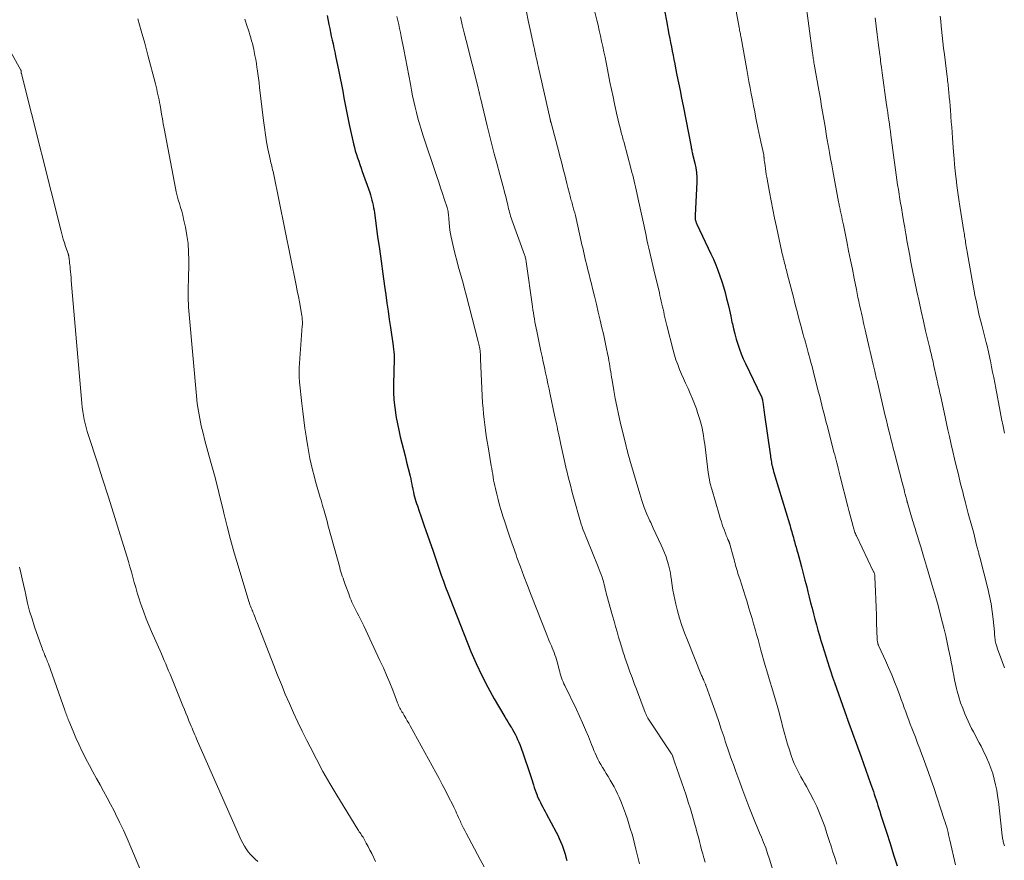
# Model space of a CAD drawing. Units: feet. Extents: x 1985000 to 1990045, y 600000 to 604333.
# Drawn here: x 1987048 to 1987224, y 601595 to 601746 of the extents above; entities that cross this region are included whole.
import ezdxf

# ---------------------------------------------------------------- set-up
doc = ezdxf.new("R2010")
doc.units = ezdxf.units.FT
doc.header["$LTSCALE"] = 100
doc.header["$MEASUREMENT"] = 0
doc.layers.add('CONTOUR INDEX', color=32, linetype='Continuous', lineweight=25)
doc.layers.add('CONTOUR INTERMEDIATE', color=40, linetype='Continuous', lineweight=15)

msp = doc.modelspace()

# ---------------------------------------------------------------- linework, layer by layer
at = {"layer": 'CONTOUR INDEX', "flags": 128}
for points, elevation in [([(1987102.66, 601746.35), (1987102.96, 601744.71), (1987103.09, 601744.01), (1987103.23, 601743.32), (1987103.38, 601742.62), (1987103.53, 601741.93), (1987103.69, 601741.24), (1987103.85, 601740.54), (1987104, 601739.85), (1987104.15, 601739.15), (1987104.74, 601736.33), (1987104.98, 601735.15), (1987105.21, 601733.97), (1987105.43, 601732.78), (1987105.64, 601731.6), (1987105.85, 601730.41), (1987106.07, 601729.23), (1987106.31, 601728.05), (1987106.56, 601726.87), (1987107.35, 601723.37), (1987107.5, 601722.74), (1987107.67, 601722.12), (1987107.86, 601721.5), (1987108.06, 601720.89), (1987108.28, 601720.28), (1987108.49, 601719.66), (1987108.71, 601719.05), (1987108.93, 601718.44), (1987110.25, 601714.7), (1987110.4, 601714.25), (1987110.54, 601713.8), (1987110.66, 601713.34), (1987110.76, 601712.89), (1987110.86, 601712.42), (1987110.94, 601711.96), (1987111.02, 601711.5), (1987111.09, 601711.03), (1987111.67, 601706.84), (1987111.99, 601704.61), (1987112.3, 601702.38), (1987112.61, 601700.15), (1987112.92, 601697.92), (1987113.14, 601696.38), (1987113.34, 601694.92), (1987113.55, 601693.45), (1987113.75, 601691.99), (1987113.96, 601690.53), (1987114.43, 601687.26), (1987114.46, 601687.03), (1987114.49, 601686.79), (1987114.52, 601686.56), (1987114.55, 601686.33), (1987114.57, 601686.18), (1987114.59, 601686.02), (1987114.6, 601685.86), (1987114.61, 601685.7), (1987114.62, 601685.55), (1987114.62, 601685.39), (1987114.62, 601685.23), (1987114.62, 601685.07), (1987114.61, 601684.91), (1987114.51, 601680.37), (1987114.52, 601678.99), (1987114.59, 601677.61), (1987114.73, 601676.24), (1987114.92, 601674.87), (1987115, 601674.44), (1987115.21, 601673.29), (1987115.44, 601672.15), (1987115.71, 601671.01), (1987115.99, 601669.87), (1987116.29, 601668.74), (1987116.58, 601667.6), (1987116.86, 601666.46), (1987117.14, 601665.33), (1987117.47, 601663.97), (1987117.58, 601663.5), (1987117.68, 601663.02), (1987117.78, 601662.55), (1987117.87, 601662.07), (1987117.89, 601661.97), (1987117.98, 601661.54), (1987118.07, 601661.12), (1987118.16, 601660.7), (1987118.27, 601660.28), (1987118.38, 601659.86), (1987118.51, 601659.45), (1987118.64, 601659.04), (1987118.78, 601658.63), (1987119.1, 601657.7), (1987119.41, 601656.83), (1987119.72, 601655.96), (1987120.02, 601655.09), (1987120.32, 601654.22), (1987121.59, 601650.54), (1987121.96, 601649.47), (1987122.33, 601648.4), (1987122.69, 601647.33), (1987123.06, 601646.26), (1987123.44, 601645.2), (1987123.82, 601644.13), (1987124.22, 601643.07), (1987124.63, 601642.02), (1987128.37, 601632.61), (1987129.3, 601630.43), (1987130.29, 601628.29), (1987131.38, 601626.19), (1987132.54, 601624.12), (1987134.41, 601620.94), (1987134.68, 601620.49), (1987134.96, 601620.04), (1987135.23, 601619.59), (1987135.51, 601619.14), (1987135.53, 601619.11), (1987135.8, 601618.67), (1987136.05, 601618.24), (1987136.28, 601617.79), (1987136.51, 601617.34), (1987136.72, 601616.88), (1987136.92, 601616.41), (1987137.11, 601615.94), (1987137.28, 601615.47), (1987137.78, 601614.1), (1987138.15, 601613.06), (1987138.51, 601612.02), (1987138.86, 601610.97), (1987139.19, 601609.91), (1987139.55, 601608.75), (1987139.7, 601608.28), (1987139.86, 601607.8), (1987140.03, 601607.34), (1987140.2, 601606.88), (1987140.24, 601606.78), (1987140.41, 601606.37), (1987140.6, 601605.96), (1987140.79, 601605.57), (1987141, 601605.17), (1987141.21, 601604.78), (1987141.43, 601604.39), (1987141.64, 601604), (1987141.85, 601603.61), (1987143.63, 601600.29), (1987143.91, 601599.74), (1987144.17, 601599.18), (1987144.41, 601598.62), (1987144.64, 601598.05), (1987144.67, 601597.96), (1987144.86, 601597.42), (1987145.04, 601596.88), (1987145.2, 601596.34), (1987145.35, 601595.79), (1987145.49, 601595.24)], 920), ([(1987163.04, 601746.92), (1987163.33, 601745.41), (1987163.79, 601743), (1987163.93, 601742.24), (1987164.08, 601741.48), (1987164.22, 601740.72), (1987164.37, 601739.96), (1987164.52, 601739.2), (1987164.67, 601738.44), (1987164.82, 601737.68), (1987164.97, 601736.91), (1987165.22, 601735.68), (1987165.5, 601734.3), (1987165.78, 601732.92), (1987166.05, 601731.54), (1987166.32, 601730.16), (1987167.75, 601722.83), (1987167.79, 601722.65), (1987167.82, 601722.47), (1987167.86, 601722.29), (1987167.89, 601722.11), (1987167.96, 601721.79), (1987167.96, 601721.77), (1987167.97, 601721.75), (1987167.97, 601721.73), (1987167.98, 601721.71), (1987168, 601721.63), (1987168.01, 601721.61), (1987168.01, 601721.59), (1987168.02, 601721.57), (1987168.03, 601721.55), (1987168.43, 601719.92), (1987168.59, 601719.08), (1987168.71, 601718.24), (1987168.76, 601717.39), (1987168.76, 601716.53), (1987168.48, 601710.65), (1987168.47, 601710.51), (1987168.47, 601710.38), (1987168.47, 601710.24), (1987168.48, 601710.1), (1987168.48, 601710), (1987168.49, 601709.91), (1987168.5, 601709.82), (1987168.52, 601709.73), (1987168.54, 601709.65), (1987168.57, 601709.55), (1987168.62, 601709.42), (1987168.66, 601709.29), (1987168.72, 601709.16), (1987168.77, 601709.03), (1987171.31, 601703.69), (1987171.74, 601702.73), (1987172.16, 601701.76), (1987172.54, 601700.78), (1987172.91, 601699.79), (1987173.24, 601698.79), (1987173.55, 601697.79), (1987173.84, 601696.77), (1987174.1, 601695.75), (1987174.11, 601695.71), (1987174.36, 601694.66), (1987174.6, 601693.62), (1987174.84, 601692.57), (1987175.07, 601691.52), (1987175.14, 601691.22), (1987175.35, 601690.3), (1987175.57, 601689.39), (1987175.83, 601688.48), (1987176.1, 601687.58), (1987176.4, 601686.69), (1987176.72, 601685.81), (1987177.09, 601684.95), (1987177.48, 601684.09), (1987180.3, 601678.23), (1987180.33, 601678.18), (1987180.35, 601678.13), (1987180.38, 601678.07), (1987180.4, 601678.02), (1987180.42, 601677.96), (1987180.43, 601677.91), (1987180.45, 601677.85), (1987180.47, 601677.8), (1987180.47, 601677.78), (1987180.49, 601677.71), (1987180.5, 601677.64), (1987180.51, 601677.58), (1987180.52, 601677.51), (1987180.64, 601676.74), (1987180.71, 601676.29), (1987180.78, 601675.83), (1987180.85, 601675.38), (1987180.91, 601674.93), (1987181.9, 601667.92), (1987181.94, 601667.64), (1987181.98, 601667.35), (1987182.02, 601667.07), (1987182.06, 601666.78), (1987182.11, 601666.5), (1987182.16, 601666.22), (1987182.22, 601665.94), (1987182.29, 601665.66), (1987182.33, 601665.49), (1987182.42, 601665.13), (1987182.52, 601664.76), (1987182.62, 601664.4), (1987182.73, 601664.04), (1987185.34, 601655.42), (1987185.45, 601655.07), (1987185.55, 601654.72), (1987185.65, 601654.37), (1987185.75, 601654.02), (1987185.86, 601653.67), (1987185.96, 601653.33), (1987186.06, 601652.98), (1987186.16, 601652.63), (1987186.25, 601652.28), (1987186.4, 601651.76), (1987186.55, 601651.24), (1987186.69, 601650.71), (1987186.84, 601650.19), (1987187.2, 601648.89), (1987187.52, 601647.71), (1987187.83, 601646.54), (1987188.13, 601645.36), (1987188.43, 601644.18), (1987188.65, 601643.28), (1987188.89, 601642.29), (1987189.14, 601641.31), (1987189.39, 601640.33), (1987189.64, 601639.34), (1987189.9, 601638.36), (1987190.17, 601637.38), (1987190.45, 601636.41), (1987190.73, 601635.43), (1987190.99, 601634.59), (1987191.27, 601633.64), (1987191.56, 601632.69), (1987191.85, 601631.75), (1987192.15, 601630.81), (1987192.45, 601629.87), (1987192.76, 601628.93), (1987193.08, 601627.99), (1987193.4, 601627.06), (1987195.55, 601620.96), (1987195.55, 601620.94), (1987195.56, 601620.92), (1987195.57, 601620.9), (1987195.57, 601620.89), (1987195.6, 601620.82), (1987195.6, 601620.8), (1987195.61, 601620.78), (1987195.62, 601620.76), (1987195.62, 601620.75), (1987195.66, 601620.66), (1987195.68, 601620.6), (1987195.71, 601620.54), (1987195.73, 601620.48), (1987195.75, 601620.41), (1987198.17, 601613.78), (1987198.6, 601612.58), (1987199.03, 601611.38), (1987199.45, 601610.18), (1987199.87, 601608.98), (1987200.36, 601607.57), (1987200.53, 601607.06), (1987200.7, 601606.56), (1987200.86, 601606.06), (1987201.02, 601605.55), (1987201.18, 601605.05), (1987201.34, 601604.54), (1987201.5, 601604.04), (1987201.66, 601603.53), (1987202.69, 601600.29), (1987203.34, 601598.27), (1987203.99, 601596.26), (1987204.65, 601594.25)], 900)]:
    msp.add_lwpolyline(points, dxfattribs=dict(at, elevation=elevation))
at = {"layer": 'CONTOUR INTERMEDIATE', "flags": 128}
for points, elevation in [([(1987188.18, 601749.46), (1987189.48, 601739.59), (1987189.51, 601739.35), (1987189.55, 601739.11), (1987189.58, 601738.86), (1987189.62, 601738.62), (1987189.66, 601738.38), (1987189.7, 601738.14), (1987189.74, 601737.9), (1987189.78, 601737.65), (1987190.6, 601733.01), (1987190.72, 601732.36), (1987190.83, 601731.72), (1987190.94, 601731.07), (1987191.05, 601730.42), (1987191.16, 601729.77), (1987191.27, 601729.12), (1987191.38, 601728.47), (1987191.49, 601727.82), (1987191.61, 601727.12), (1987191.77, 601726.12), (1987191.94, 601725.13), (1987192.11, 601724.13), (1987192.28, 601723.13), (1987192.32, 601722.93), (1987192.51, 601721.83), (1987192.71, 601720.73), (1987192.91, 601719.63), (1987193.11, 601718.53), (1987194.15, 601713), (1987194.19, 601712.78), (1987194.23, 601712.57), (1987194.27, 601712.36), (1987194.31, 601712.15), (1987194.36, 601711.94), (1987194.4, 601711.73), (1987194.45, 601711.52), (1987194.49, 601711.31), (1987194.6, 601710.79), (1987194.7, 601710.33), (1987194.8, 601709.86), (1987194.89, 601709.39), (1987194.99, 601708.92), (1987195.59, 601705.92), (1987195.93, 601704.26), (1987196.26, 601702.61), (1987196.6, 601700.95), (1987196.93, 601699.29), (1987197.32, 601697.35), (1987197.46, 601696.64), (1987197.61, 601695.93), (1987197.76, 601695.22), (1987197.91, 601694.51), (1987198, 601694.1), (1987198.11, 601693.6), (1987198.22, 601693.1), (1987198.33, 601692.59), (1987198.45, 601692.1), (1987198.56, 601691.6), (1987198.68, 601691.1), (1987198.79, 601690.6), (1987198.91, 601690.1), (1987199.64, 601686.98), (1987199.82, 601686.22), (1987199.99, 601685.46), (1987200.17, 601684.7), (1987200.35, 601683.94), (1987200.57, 601682.97), (1987200.63, 601682.7), (1987200.7, 601682.42), (1987200.76, 601682.15), (1987200.82, 601681.87), (1987200.89, 601681.6), (1987200.95, 601681.32), (1987201.02, 601681.05), (1987201.08, 601680.77), (1987202.5, 601674.76), (1987202.69, 601673.93), (1987202.89, 601673.1), (1987203.09, 601672.27), (1987203.29, 601671.44), (1987203.5, 601670.62), (1987203.71, 601669.79), (1987203.92, 601668.96), (1987204.13, 601668.14), (1987205.51, 601662.84), (1987205.62, 601662.41), (1987205.74, 601661.99), (1987205.85, 601661.57), (1987205.96, 601661.14), (1987206.08, 601660.68), (1987206.13, 601660.48), (1987206.18, 601660.29), (1987206.23, 601660.1), (1987206.28, 601659.91), (1987206.35, 601659.65), (1987206.36, 601659.59), (1987206.38, 601659.52), (1987206.39, 601659.46), (1987206.41, 601659.4), (1987206.42, 601659.34), (1987206.44, 601659.28), (1987206.46, 601659.22), (1987206.48, 601659.16), (1987207.2, 601656.66), (1987207.29, 601656.34), (1987207.39, 601656.02), (1987207.49, 601655.71), (1987207.59, 601655.39), (1987207.69, 601655.07), (1987207.79, 601654.76), (1987207.89, 601654.44), (1987207.99, 601654.12), (1987208.32, 601653.05), (1987208.58, 601652.2), (1987208.84, 601651.34), (1987209.09, 601650.49), (1987209.35, 601649.64), (1987209.89, 601647.85), (1987210.19, 601646.85), (1987210.49, 601645.84), (1987210.78, 601644.84), (1987211.08, 601643.83), (1987211.37, 601642.83), (1987211.65, 601641.82), (1987211.93, 601640.81), (1987212.2, 601639.8), (1987212.73, 601637.74), (1987213.03, 601636.57), (1987213.31, 601635.4), (1987213.58, 601634.22), (1987213.83, 601633.04), (1987213.99, 601632.24), (1987214.15, 601631.46), (1987214.3, 601630.68), (1987214.44, 601629.89), (1987214.58, 601629.11), (1987214.73, 601628.33), (1987214.88, 601627.55), (1987215.06, 601626.77), (1987215.25, 601625.99), (1987215.38, 601625.48), (1987215.66, 601624.46), (1987215.98, 601623.44), (1987216.35, 601622.45), (1987216.75, 601621.47), (1987217.31, 601620.16), (1987217.61, 601619.5), (1987217.92, 601618.84), (1987218.26, 601618.2), (1987218.61, 601617.56), (1987218.96, 601616.93), (1987219.3, 601616.29), (1987219.63, 601615.64), (1987219.95, 601614.99), (1987220.6, 601613.64), (1987221.01, 601612.7), (1987221.39, 601611.74), (1987221.71, 601610.77), (1987221.99, 601609.79), (1987222.22, 601608.78), (1987222.43, 601607.78), (1987222.59, 601606.76), (1987222.73, 601605.75), (1987223.35, 601600.2), (1987223.37, 601599.99), (1987223.39, 601599.79), (1987223.42, 601599.59), (1987223.45, 601599.38), (1987223.48, 601599.18), (1987223.52, 601598.98), (1987223.56, 601598.78), (1987223.61, 601598.58), (1987223.7, 601598.21), (1987223.8, 601597.83)], 892), ([(1987149.95, 601749.36), (1987150.89, 601745.52), (1987151.11, 601744.58), (1987151.33, 601743.64), (1987151.54, 601742.69), (1987151.75, 601741.75), (1987151.95, 601740.8), (1987152.15, 601739.85), (1987152.35, 601738.9), (1987152.54, 601737.95), (1987152.98, 601735.72), (1987153.24, 601734.42), (1987153.51, 601733.12), (1987153.78, 601731.82), (1987154.05, 601730.52), (1987154.34, 601729.18), (1987154.48, 601728.55), (1987154.62, 601727.92), (1987154.77, 601727.3), (1987154.92, 601726.68), (1987155.1, 601725.99), (1987155.17, 601725.71), (1987155.24, 601725.44), (1987155.31, 601725.16), (1987155.39, 601724.89), (1987155.46, 601724.61), (1987155.54, 601724.34), (1987155.61, 601724.06), (1987155.69, 601723.78), (1987157.03, 601718.79), (1987157.17, 601718.28), (1987157.31, 601717.76), (1987157.44, 601717.24), (1987157.57, 601716.72), (1987157.7, 601716.19), (1987157.82, 601715.67), (1987157.94, 601715.15), (1987158.06, 601714.62), (1987158.31, 601713.51), (1987158.54, 601712.43), (1987158.77, 601711.35), (1987159.01, 601710.27), (1987159.23, 601709.18), (1987159.69, 601707.01), (1987159.86, 601706.24), (1987160.02, 601705.47), (1987160.2, 601704.71), (1987160.37, 601703.94), (1987160.55, 601703.17), (1987160.73, 601702.4), (1987160.91, 601701.64), (1987161.09, 601700.87), (1987162.07, 601696.74), (1987162.18, 601696.25), (1987162.3, 601695.76), (1987162.41, 601695.27), (1987162.53, 601694.78), (1987162.54, 601694.71), (1987162.65, 601694.25), (1987162.75, 601693.79), (1987162.85, 601693.33), (1987162.95, 601692.87), (1987162.96, 601692.82), (1987163.07, 601692.34), (1987163.18, 601691.85), (1987163.3, 601691.37), (1987163.42, 601690.89), (1987164.53, 601686.49), (1987164.78, 601685.62), (1987165.04, 601684.75), (1987165.35, 601683.9), (1987165.67, 601683.05), (1987166.03, 601682.22), (1987166.39, 601681.39), (1987166.76, 601680.56), (1987167.14, 601679.73), (1987167.2, 601679.6), (1987167.6, 601678.71), (1987167.99, 601677.81), (1987168.35, 601676.9), (1987168.69, 601675.98), (1987168.91, 601675.36), (1987169.31, 601674.11), (1987169.65, 601672.85), (1987169.91, 601671.58), (1987170.12, 601670.28), (1987170.2, 601669.65), (1987170.32, 601668.64), (1987170.44, 601667.63), (1987170.56, 601666.62), (1987170.67, 601665.61), (1987170.8, 601664.6), (1987170.97, 601663.6), (1987171.19, 601662.61), (1987171.44, 601661.63), (1987172.75, 601657.11), (1987172.95, 601656.43), (1987173.17, 601655.76), (1987173.4, 601655.09), (1987173.64, 601654.43), (1987173.96, 601653.58), (1987174.05, 601653.34), (1987174.15, 601653.11), (1987174.25, 601652.87), (1987174.35, 601652.64), (1987174.5, 601652.3), (1987174.53, 601652.24), (1987174.55, 601652.18), (1987174.58, 601652.11), (1987174.6, 601652.05), (1987174.63, 601651.99), (1987174.65, 601651.92), (1987174.67, 601651.86), (1987174.69, 601651.79), (1987175.33, 601649.41), (1987175.43, 601649.06), (1987175.52, 601648.7), (1987175.62, 601648.34), (1987175.72, 601647.99), (1987175.82, 601647.63), (1987175.92, 601647.27), (1987176.03, 601646.92), (1987176.14, 601646.57), (1987176.52, 601645.4), (1987176.82, 601644.46), (1987177.13, 601643.52), (1987177.42, 601642.58), (1987177.72, 601641.63), (1987178.11, 601640.36), (1987178.4, 601639.42), (1987178.67, 601638.49), (1987178.94, 601637.55), (1987179.21, 601636.6), (1987179.47, 601635.66), (1987179.73, 601634.72), (1987179.99, 601633.78), (1987180.25, 601632.83), (1987181.02, 601630.12), (1987181.3, 601629.12), (1987181.6, 601628.12), (1987181.89, 601627.12), (1987182.2, 601626.13), (1987182.32, 601625.74), (1987182.56, 601624.94), (1987182.81, 601624.14), (1987183.04, 601623.33), (1987183.27, 601622.52), (1987183.49, 601621.71), (1987183.71, 601620.9), (1987183.92, 601620.08), (1987184.13, 601619.27), (1987184.41, 601618.14), (1987184.69, 601617.09), (1987184.99, 601616.04), (1987185.33, 601615), (1987185.68, 601613.97), (1987185.97, 601613.17), (1987186.21, 601612.55), (1987186.47, 601611.94), (1987186.76, 601611.35), (1987187.07, 601610.76), (1987187.4, 601610.18), (1987187.73, 601609.61), (1987188.05, 601609.03), (1987188.37, 601608.45), (1987189.08, 601607.18), (1987189.68, 601606.04), (1987190.25, 601604.88), (1987190.75, 601603.69), (1987191.22, 601602.49), (1987191.65, 601601.27), (1987192.06, 601600.05), (1987192.47, 601598.82), (1987192.86, 601597.59), (1987193.08, 601596.88), (1987193.45, 601595.73), (1987193.84, 601594.59)], 904), ([(1987115.13, 601746.17), (1987115.29, 601745.46), (1987115.44, 601744.75), (1987115.6, 601744.03), (1987115.75, 601743.31), (1987115.9, 601742.6), (1987116.37, 601740.25), (1987116.68, 601738.71), (1987116.98, 601737.16), (1987117.27, 601735.61), (1987117.55, 601734.07), (1987117.74, 601733), (1987117.93, 601731.99), (1987118.13, 601730.98), (1987118.36, 601729.97), (1987118.6, 601728.97), (1987118.86, 601727.97), (1987119.13, 601726.98), (1987119.43, 601726), (1987119.75, 601725.02), (1987122.27, 601717.52), (1987122.6, 601716.53), (1987122.93, 601715.53), (1987123.26, 601714.53), (1987123.59, 601713.53), (1987124.08, 601712.01), (1987124.15, 601711.76), (1987124.21, 601711.52), (1987124.26, 601711.27), (1987124.31, 601711.02), (1987124.34, 601710.77), (1987124.37, 601710.51), (1987124.39, 601710.26), (1987124.41, 601710.01), (1987124.47, 601709.23), (1987124.53, 601708.58), (1987124.61, 601707.94), (1987124.72, 601707.31), (1987124.84, 601706.67), (1987125.31, 601704.6), (1987125.55, 601703.57), (1987125.81, 601702.54), (1987126.08, 601701.51), (1987126.37, 601700.49), (1987126.67, 601699.47), (1987126.95, 601698.45), (1987127.23, 601697.43), (1987127.5, 601696.4), (1987129.65, 601688.05), (1987129.71, 601687.79), (1987129.77, 601687.53), (1987129.83, 601687.27), (1987129.89, 601687), (1987129.94, 601686.72), (1987129.97, 601686.6), (1987129.99, 601686.48), (1987130.01, 601686.36), (1987130.02, 601686.24), (1987130.03, 601686.11), (1987130.04, 601685.99), (1987130.05, 601685.87), (1987130.06, 601685.75), (1987130.07, 601685.61), (1987130.08, 601685.42), (1987130.09, 601685.23), (1987130.1, 601685.04), (1987130.1, 601684.85), (1987130.46, 601677.07), (1987130.52, 601676.08), (1987130.6, 601675.1), (1987130.7, 601674.11), (1987130.83, 601673.13), (1987130.97, 601672.15), (1987131.11, 601671.16), (1987131.27, 601670.18), (1987131.43, 601669.21), (1987132, 601665.82), (1987132.08, 601665.31), (1987132.17, 601664.79), (1987132.25, 601664.28), (1987132.33, 601663.76), (1987132.42, 601663.25), (1987132.51, 601662.74), (1987132.62, 601662.23), (1987132.74, 601661.72), (1987132.97, 601660.75), (1987133.22, 601659.76), (1987133.49, 601658.78), (1987133.78, 601657.8), (1987134.08, 601656.82), (1987134.42, 601655.8), (1987134.91, 601654.31), (1987135.4, 601652.84), (1987135.91, 601651.36), (1987136.43, 601649.89), (1987136.6, 601649.43), (1987137.21, 601647.74), (1987137.84, 601646.05), (1987138.48, 601644.37), (1987139.13, 601642.69), (1987141.94, 601635.56), (1987142.12, 601635.1), (1987142.31, 601634.65), (1987142.5, 601634.19), (1987142.7, 601633.74), (1987142.75, 601633.63), (1987142.92, 601633.24), (1987143.09, 601632.83), (1987143.25, 601632.43), (1987143.4, 601632.02), (1987143.54, 601631.61), (1987143.67, 601631.19), (1987143.79, 601630.77), (1987143.9, 601630.35), (1987144.15, 601629.29), (1987144.25, 601628.93), (1987144.35, 601628.58), (1987144.46, 601628.22), (1987144.58, 601627.87), (1987144.71, 601627.52), (1987144.85, 601627.18), (1987145, 601626.84), (1987145.15, 601626.5), (1987147.23, 601622.22), (1987147.8, 601621.02), (1987148.34, 601619.82), (1987148.87, 601618.6), (1987149.37, 601617.38), (1987149.93, 601615.97), (1987150.15, 601615.44), (1987150.37, 601614.92), (1987150.59, 601614.4), (1987150.82, 601613.88), (1987151.07, 601613.37), (1987151.33, 601612.86), (1987151.6, 601612.37), (1987151.89, 601611.88), (1987151.94, 601611.81), (1987152.26, 601611.29), (1987152.58, 601610.77), (1987152.9, 601610.25), (1987153.21, 601609.73), (1987153.29, 601609.6), (1987153.64, 601609), (1987153.97, 601608.4), (1987154.28, 601607.79), (1987154.57, 601607.17), (1987154.87, 601606.52), (1987155.28, 601605.56), (1987155.67, 601604.59), (1987156.03, 601603.61), (1987156.36, 601602.62), (1987156.5, 601602.17), (1987156.88, 601600.95), (1987157.24, 601599.72), (1987157.57, 601598.49), (1987157.89, 601597.25), (1987158.55, 601594.61)], 916), ([(1987126.48, 601746.07), (1987126.81, 601744.66), (1987127.15, 601743.26), (1987127.5, 601741.86), (1987129.63, 601733.42), (1987129.66, 601733.28), (1987129.7, 601733.14), (1987129.73, 601732.99), (1987129.77, 601732.85), (1987129.81, 601732.69), (1987129.82, 601732.62), (1987129.84, 601732.56), (1987129.85, 601732.5), (1987129.87, 601732.43), (1987129.88, 601732.37), (1987129.9, 601732.3), (1987129.91, 601732.24), (1987129.93, 601732.17), (1987129.95, 601732.08), (1987129.98, 601731.97), (1987130.01, 601731.85), (1987130.03, 601731.74), (1987130.06, 601731.63), (1987131.26, 601726.58), (1987131.67, 601724.91), (1987132.09, 601723.24), (1987132.52, 601721.58), (1987132.97, 601719.92), (1987133.51, 601717.92), (1987133.69, 601717.26), (1987133.87, 601716.6), (1987134.06, 601715.94), (1987134.24, 601715.28), (1987134.31, 601715.03), (1987134.45, 601714.49), (1987134.59, 601713.95), (1987134.72, 601713.41), (1987134.84, 601712.87), (1987134.94, 601712.45), (1987135.01, 601712.12), (1987135.09, 601711.79), (1987135.18, 601711.45), (1987135.27, 601711.12), (1987135.36, 601710.79), (1987135.46, 601710.47), (1987135.57, 601710.14), (1987135.68, 601709.82), (1987137.94, 601703.56), (1987138, 601703.41), (1987138.05, 601703.25), (1987138.09, 601703.09), (1987138.14, 601702.93), (1987138.17, 601702.76), (1987138.21, 601702.6), (1987138.24, 601702.44), (1987138.26, 601702.27), (1987139.37, 601694.27), (1987139.45, 601693.72), (1987139.53, 601693.17), (1987139.62, 601692.62), (1987139.71, 601692.07), (1987139.81, 601691.52), (1987139.91, 601690.97), (1987140.02, 601690.42), (1987140.14, 601689.87), (1987140.89, 601686.31), (1987141.09, 601685.34), (1987141.3, 601684.37), (1987141.51, 601683.39), (1987141.72, 601682.42), (1987141.93, 601681.45), (1987142.14, 601680.48), (1987142.34, 601679.51), (1987142.55, 601678.53), (1987143.34, 601674.84), (1987143.45, 601674.34), (1987143.55, 601673.84), (1987143.66, 601673.34), (1987143.76, 601672.83), (1987143.87, 601672.33), (1987143.97, 601671.83), (1987144.08, 601671.33), (1987144.18, 601670.83), (1987144.44, 601669.64), (1987144.67, 601668.55), (1987144.92, 601667.46), (1987145.16, 601666.37), (1987145.42, 601665.28), (1987145.51, 601664.88), (1987145.82, 601663.6), (1987146.15, 601662.32), (1987146.49, 601661.04), (1987146.84, 601659.76), (1987147.84, 601656.23), (1987147.97, 601655.79), (1987148.11, 601655.35), (1987148.26, 601654.91), (1987148.41, 601654.48), (1987148.58, 601654.05), (1987148.74, 601653.62), (1987148.91, 601653.19), (1987149.08, 601652.76), (1987151.14, 601647.75), (1987151.33, 601647.28), (1987151.51, 601646.81), (1987151.67, 601646.34), (1987151.82, 601645.86), (1987151.89, 601645.65), (1987152, 601645.27), (1987152.11, 601644.9), (1987152.21, 601644.52), (1987152.3, 601644.14), (1987152.39, 601643.76), (1987152.49, 601643.38), (1987152.58, 601643), (1987152.69, 601642.62), (1987153.7, 601638.96), (1987153.96, 601638.01), (1987154.23, 601637.07), (1987154.5, 601636.13), (1987154.78, 601635.18), (1987155.16, 601633.91), (1987155.25, 601633.6), (1987155.34, 601633.3), (1987155.43, 601633), (1987155.52, 601632.7), (1987155.62, 601632.4), (1987155.71, 601632.1), (1987155.81, 601631.81), (1987155.92, 601631.51), (1987156.45, 601630.02), (1987156.82, 601628.97), (1987157.19, 601627.93), (1987157.57, 601626.89), (1987157.96, 601625.86), (1987159.52, 601621.69), (1987159.58, 601621.56), (1987159.63, 601621.43), (1987159.69, 601621.3), (1987159.75, 601621.17), (1987159.82, 601621.05), (1987159.88, 601620.92), (1987159.96, 601620.8), (1987160.03, 601620.68), (1987164.14, 601614.47), (1987164.2, 601614.38), (1987164.25, 601614.3), (1987164.29, 601614.21), (1987164.34, 601614.12), (1987164.38, 601614.03), (1987164.42, 601613.94), (1987164.46, 601613.85), (1987164.49, 601613.75), (1987164.55, 601613.59), (1987164.61, 601613.42), (1987164.67, 601613.24), (1987164.73, 601613.07), (1987164.79, 601612.89), (1987166.84, 601606.92), (1987167.25, 601605.68), (1987167.65, 601604.43), (1987168.02, 601603.18), (1987168.37, 601601.92), (1987168.66, 601600.88), (1987168.86, 601600.13), (1987169.05, 601599.39), (1987169.25, 601598.64), (1987169.44, 601597.89), (1987169.63, 601597.15), (1987169.84, 601596.4), (1987170.06, 601595.67), (1987170.29, 601594.93)], 912), ([(1987138.28, 601747.02), (1987138.62, 601745.43), (1987138.97, 601743.83), (1987139.62, 601740.78), (1987139.72, 601740.34), (1987139.81, 601739.91), (1987139.9, 601739.47), (1987140, 601739.04), (1987140.09, 601738.6), (1987140.19, 601738.17), (1987140.29, 601737.73), (1987140.38, 601737.3), (1987142.53, 601727.77), (1987142.55, 601727.69), (1987142.57, 601727.62), (1987142.59, 601727.54), (1987142.61, 601727.46), (1987142.62, 601727.38), (1987142.64, 601727.31), (1987142.66, 601727.23), (1987142.69, 601727.15), (1987144.14, 601721.7), (1987144.34, 601720.93), (1987144.54, 601720.16), (1987144.74, 601719.39), (1987144.94, 601718.63), (1987145.14, 601717.86), (1987145.33, 601717.09), (1987145.53, 601716.32), (1987145.72, 601715.55), (1987145.99, 601714.5), (1987146.05, 601714.25), (1987146.12, 601714), (1987146.18, 601713.75), (1987146.25, 601713.5), (1987146.32, 601713.25), (1987146.4, 601713), (1987146.47, 601712.75), (1987146.54, 601712.5), (1987146.67, 601712.02), (1987146.8, 601711.53), (1987146.93, 601711.03), (1987147.05, 601710.54), (1987147.17, 601710.04), (1987148.11, 601705.89), (1987148.23, 601705.33), (1987148.36, 601704.76), (1987148.49, 601704.2), (1987148.62, 601703.63), (1987148.75, 601703.07), (1987148.88, 601702.51), (1987149.02, 601701.95), (1987149.16, 601701.39), (1987149.3, 601700.85), (1987149.5, 601700.02), (1987149.71, 601699.19), (1987149.92, 601698.36), (1987150.12, 601697.54), (1987150.47, 601696.12), (1987150.81, 601694.71), (1987151.14, 601693.3), (1987151.48, 601691.88), (1987151.8, 601690.47), (1987152.05, 601689.39), (1987152.25, 601688.51), (1987152.44, 601687.63), (1987152.62, 601686.75), (1987152.8, 601685.87), (1987152.95, 601685.1), (1987153.04, 601684.6), (1987153.13, 601684.11), (1987153.21, 601683.61), (1987153.29, 601683.12), (1987153.37, 601682.62), (1987153.44, 601682.12), (1987153.52, 601681.63), (1987153.61, 601681.13), (1987153.93, 601679.28), (1987154.18, 601677.87), (1987154.46, 601676.46), (1987154.76, 601675.05), (1987155.09, 601673.65), (1987156.14, 601669.29), (1987156.22, 601668.98), (1987156.3, 601668.67), (1987156.37, 601668.35), (1987156.45, 601668.04), (1987156.54, 601667.73), (1987156.62, 601667.42), (1987156.71, 601667.1), (1987156.8, 601666.79), (1987158.56, 601660.82), (1987158.96, 601659.59), (1987159.38, 601658.37), (1987159.86, 601657.17), (1987160.37, 601655.98), (1987160.52, 601655.66), (1987160.98, 601654.64), (1987161.45, 601653.63), (1987161.92, 601652.61), (1987162.39, 601651.6), (1987162.7, 601650.95), (1987163, 601650.25), (1987163.27, 601649.55), (1987163.5, 601648.84), (1987163.7, 601648.11), (1987163.99, 601646.92), (1987164.02, 601646.78), (1987164.04, 601646.64), (1987164.07, 601646.5), (1987164.09, 601646.36), (1987164.1, 601646.22), (1987164.12, 601646.08), (1987164.14, 601645.93), (1987164.16, 601645.79), (1987164.36, 601644.39), (1987164.49, 601643.55), (1987164.64, 601642.72), (1987164.82, 601641.89), (1987165.02, 601641.07), (1987165.32, 601639.89), (1987165.7, 601638.55), (1987166.11, 601637.22), (1987166.58, 601635.91), (1987167.08, 601634.61), (1987169.64, 601628.33), (1987169.72, 601628.15), (1987169.79, 601627.97), (1987169.87, 601627.78), (1987169.95, 601627.6), (1987170.01, 601627.46), (1987170.06, 601627.35), (1987170.11, 601627.24), (1987170.16, 601627.12), (1987170.21, 601627.01), (1987170.25, 601626.89), (1987170.3, 601626.78), (1987170.34, 601626.66), (1987170.39, 601626.55), (1987171.28, 601624.1), (1987171.76, 601622.76), (1987172.24, 601621.42), (1987172.7, 601620.07), (1987173.16, 601618.72), (1987173.64, 601617.26), (1987173.87, 601616.56), (1987174.11, 601615.87), (1987174.34, 601615.17), (1987174.58, 601614.47), (1987174.82, 601613.78), (1987175.06, 601613.09), (1987175.31, 601612.39), (1987175.56, 601611.7), (1987175.76, 601611.15), (1987176.12, 601610.18), (1987176.48, 601609.21), (1987176.83, 601608.24), (1987177.19, 601607.27), (1987178.08, 601604.86), (1987178.3, 601604.27), (1987178.53, 601603.68), (1987178.77, 601603.09), (1987179.01, 601602.51), (1987179.26, 601601.92), (1987179.51, 601601.34), (1987179.76, 601600.76), (1987180, 601600.18), (1987180.33, 601599.41), (1987180.73, 601598.44), (1987181.11, 601597.46), (1987181.45, 601596.47), (1987181.77, 601595.48), (1987183.28, 601590.54)], 908), ([(1987175.81, 601747.11), (1987176.36, 601744.19), (1987176.4, 601743.96), (1987176.44, 601743.73), (1987176.49, 601743.49), (1987176.53, 601743.26), (1987176.57, 601743.03), (1987176.61, 601742.8), (1987176.66, 601742.56), (1987176.7, 601742.33), (1987177.72, 601736.69), (1987177.92, 601735.6), (1987178.11, 601734.52), (1987178.32, 601733.43), (1987178.52, 601732.34), (1987178.73, 601731.25), (1987178.93, 601730.17), (1987179.15, 601729.08), (1987179.36, 601728), (1987179.7, 601726.27), (1987179.87, 601725.44), (1987180.05, 601724.6), (1987180.22, 601723.77), (1987180.4, 601722.94), (1987180.74, 601721.39), (1987180.75, 601721.33), (1987180.76, 601721.27), (1987180.77, 601721.21), (1987180.78, 601721.16), (1987180.78, 601721.1), (1987180.79, 601721.04), (1987180.79, 601720.98), (1987180.8, 601720.92), (1987180.81, 601720.77), (1987180.82, 601720.64), (1987180.83, 601720.5), (1987180.85, 601720.37), (1987180.87, 601720.24), (1987180.98, 601719.48), (1987181.05, 601718.96), (1987181.13, 601718.45), (1987181.21, 601717.93), (1987181.3, 601717.42), (1987181.78, 601714.74), (1987182.07, 601713.18), (1987182.36, 601711.62), (1987182.68, 601710.07), (1987183.01, 601708.52), (1987183.99, 601704.01), (1987184.07, 601703.69), (1987184.15, 601703.36), (1987184.23, 601703.03), (1987184.31, 601702.7), (1987184.32, 601702.67), (1987184.4, 601702.36), (1987184.48, 601702.05), (1987184.56, 601701.74), (1987184.64, 601701.43), (1987184.72, 601701.12), (1987184.81, 601700.81), (1987184.89, 601700.5), (1987184.96, 601700.19), (1987186.05, 601695.95), (1987186.38, 601694.68), (1987186.71, 601693.41), (1987187.05, 601692.14), (1987187.39, 601690.88), (1987187.83, 601689.26), (1987187.95, 601688.81), (1987188.08, 601688.35), (1987188.2, 601687.9), (1987188.33, 601687.45), (1987188.46, 601687), (1987188.58, 601686.54), (1987188.71, 601686.09), (1987188.83, 601685.64), (1987188.99, 601685.04), (1987189.19, 601684.3), (1987189.39, 601683.54), (1987189.58, 601682.79), (1987189.78, 601682.04), (1987190.56, 601678.96), (1987190.76, 601678.19), (1987190.95, 601677.42), (1987191.15, 601676.65), (1987191.34, 601675.88), (1987191.54, 601675.11), (1987191.74, 601674.34), (1987191.94, 601673.57), (1987192.13, 601672.81), (1987193.31, 601668.26), (1987193.44, 601667.78), (1987193.56, 601667.31), (1987193.68, 601666.83), (1987193.81, 601666.36), (1987193.92, 601665.91), (1987193.99, 601665.66), (1987194.06, 601665.4), (1987194.12, 601665.15), (1987194.19, 601664.89), (1987194.25, 601664.64), (1987194.32, 601664.38), (1987194.38, 601664.13), (1987194.45, 601663.87), (1987195.82, 601658.51), (1987195.99, 601657.84), (1987196.16, 601657.17), (1987196.33, 601656.5), (1987196.5, 601655.84), (1987196.73, 601654.93), (1987196.79, 601654.72), (1987196.85, 601654.51), (1987196.92, 601654.3), (1987196.99, 601654.09), (1987197.07, 601653.88), (1987197.15, 601653.68), (1987197.24, 601653.47), (1987197.33, 601653.27), (1987200.4, 601646.87), (1987200.45, 601646.76), (1987200.5, 601646.64), (1987200.54, 601646.52), (1987200.57, 601646.4), (1987200.6, 601646.28), (1987200.62, 601646.16), (1987200.64, 601646.03), (1987200.65, 601645.91), (1987200.75, 601643.33), (1987200.8, 601641.92), (1987200.85, 601640.51), (1987200.9, 601639.1), (1987200.95, 601637.68), (1987201.05, 601634.89), (1987201.06, 601634.74), (1987201.07, 601634.58), (1987201.09, 601634.43), (1987201.12, 601634.28), (1987201.14, 601634.17), (1987201.16, 601634.08), (1987201.18, 601633.98), (1987201.21, 601633.89), (1987201.24, 601633.8), (1987201.28, 601633.71), (1987201.32, 601633.62), (1987201.35, 601633.53), (1987201.39, 601633.44), (1987202.53, 601630.99), (1987203.09, 601629.73), (1987203.64, 601628.45), (1987204.16, 601627.17), (1987204.66, 601625.88), (1987205.08, 601624.75), (1987205.36, 601624.01), (1987205.63, 601623.28), (1987205.89, 601622.54), (1987206.16, 601621.81), (1987206.42, 601621.07), (1987206.69, 601620.34), (1987206.97, 601619.6), (1987207.25, 601618.87), (1987207.48, 601618.28), (1987207.88, 601617.25), (1987208.27, 601616.23), (1987208.66, 601615.2), (1987209.05, 601614.17), (1987209.27, 601613.58), (1987209.76, 601612.26), (1987210.24, 601610.93), (1987210.71, 601609.6), (1987211.16, 601608.26), (1987213.06, 601602.53), (1987213.21, 601602.08), (1987213.35, 601601.63), (1987213.48, 601601.17), (1987213.6, 601600.71), (1987213.72, 601600.25), (1987213.83, 601599.79), (1987213.94, 601599.33), (1987214.05, 601598.87), (1987215.03, 601594.42)], 896), ([(1987212.34, 601746.21), (1987212.43, 601745.31), (1987212.52, 601744.4), (1987212.57, 601743.92), (1987212.68, 601742.78), (1987212.81, 601741.64), (1987212.94, 601740.49), (1987213.07, 601739.35), (1987213.56, 601735.34), (1987213.6, 601735.01), (1987213.64, 601734.68), (1987213.68, 601734.34), (1987213.72, 601734.01), (1987213.76, 601733.68), (1987213.79, 601733.35), (1987213.83, 601733.02), (1987213.86, 601732.68), (1987213.95, 601731.75), (1987214.02, 601730.95), (1987214.09, 601730.14), (1987214.16, 601729.34), (1987214.22, 601728.54), (1987214.24, 601728.25), (1987214.31, 601727.31), (1987214.38, 601726.36), (1987214.45, 601725.41), (1987214.51, 601724.47), (1987214.7, 601721.9), (1987214.79, 601720.79), (1987214.89, 601719.68), (1987215, 601718.57), (1987215.12, 601717.46), (1987215.15, 601717.18), (1987215.3, 601715.93), (1987215.46, 601714.69), (1987215.64, 601713.45), (1987215.83, 601712.21), (1987216.55, 601707.72), (1987216.59, 601707.44), (1987216.64, 601707.16), (1987216.68, 601706.87), (1987216.73, 601706.59), (1987216.78, 601706.31), (1987216.83, 601706.03), (1987216.87, 601705.75), (1987216.92, 601705.47), (1987216.93, 601705.38), (1987216.99, 601705.05), (1987217.04, 601704.73), (1987217.1, 601704.4), (1987217.15, 601704.08), (1987218.21, 601698.01), (1987218.37, 601697.12), (1987218.54, 601696.24), (1987218.73, 601695.35), (1987218.92, 601694.47), (1987219.12, 601693.59), (1987219.32, 601692.71), (1987219.54, 601691.84), (1987219.76, 601690.96), (1987220.55, 601687.86), (1987220.66, 601687.46), (1987220.76, 601687.05), (1987220.86, 601686.64), (1987220.96, 601686.23), (1987221.05, 601685.82), (1987221.14, 601685.41), (1987221.23, 601685), (1987221.31, 601684.59), (1987221.52, 601683.51), (1987221.7, 601682.55), (1987221.89, 601681.6), (1987222.07, 601680.65), (1987222.25, 601679.69), (1987223.04, 601675.51), (1987223.3, 601674.21), (1987223.56, 601672.92), (1987223.84, 601671.63)], 884), ([(1987068.76, 601745.73), (1987069.39, 601743.57), (1987069.99, 601741.4), (1987070.57, 601739.22), (1987071.9, 601734.11), (1987072.02, 601733.64), (1987072.14, 601733.16), (1987072.25, 601732.69), (1987072.36, 601732.21), (1987072.47, 601731.73), (1987072.56, 601731.25), (1987072.66, 601730.76), (1987072.74, 601730.28), (1987072.86, 601729.54), (1987073.01, 601728.69), (1987073.16, 601727.83), (1987073.31, 601726.98), (1987073.47, 601726.13), (1987075.49, 601715.48), (1987075.63, 601714.78), (1987075.8, 601714.08), (1987075.99, 601713.39), (1987076.2, 601712.71), (1987076.41, 601712.02), (1987076.61, 601711.34), (1987076.79, 601710.64), (1987076.95, 601709.94), (1987077.28, 601708.46), (1987077.54, 601707.01), (1987077.74, 601705.55), (1987077.83, 601704.08), (1987077.86, 601702.61), (1987077.8, 601698.6), (1987077.79, 601698.2), (1987077.79, 601697.79), (1987077.78, 601697.38), (1987077.77, 601696.98), (1987077.76, 601696.57), (1987077.76, 601696.16), (1987077.77, 601695.76), (1987077.78, 601695.35), (1987077.8, 601694.84), (1987077.84, 601694.18), (1987077.88, 601693.52), (1987077.93, 601692.87), (1987077.98, 601692.21), (1987079.25, 601678.29), (1987079.4, 601676.94), (1987079.59, 601675.6), (1987079.83, 601674.27), (1987080.11, 601672.94), (1987080.43, 601671.62), (1987080.76, 601670.31), (1987081.11, 601668.99), (1987081.47, 601667.69), (1987081.89, 601666.19), (1987082.46, 601664.13), (1987083, 601662.07), (1987083.52, 601660), (1987084.02, 601657.93), (1987084.16, 601657.34), (1987084.74, 601654.97), (1987085.35, 601652.61), (1987086.01, 601650.26), (1987086.69, 601647.92), (1987088.64, 601641.54), (1987088.73, 601641.25), (1987088.83, 601640.97), (1987088.93, 601640.68), (1987089.04, 601640.4), (1987089.2, 601640.03), (1987089.23, 601639.94), (1987089.27, 601639.85), (1987089.31, 601639.76), (1987089.35, 601639.67), (1987089.39, 601639.58), (1987089.42, 601639.49), (1987089.46, 601639.4), (1987089.5, 601639.3), (1987089.63, 601638.96), (1987089.73, 601638.69), (1987089.83, 601638.43), (1987089.94, 601638.16), (1987090.04, 601637.9), (1987093.08, 601630.07), (1987093.75, 601628.37), (1987094.44, 601626.67), (1987095.15, 601624.99), (1987095.87, 601623.31), (1987096.62, 601621.63), (1987097.39, 601619.97), (1987098.18, 601618.32), (1987098.99, 601616.68), (1987099.57, 601615.53), (1987100.71, 601613.33), (1987101.88, 601611.15), (1987103.11, 601609.01), (1987104.38, 601606.88), (1987108.13, 601600.78), (1987108.26, 601600.57), (1987108.39, 601600.37), (1987108.52, 601600.17), (1987108.66, 601599.97), (1987108.8, 601599.77), (1987108.93, 601599.57), (1987109.05, 601599.37), (1987109.17, 601599.16), (1987109.63, 601598.34), (1987109.97, 601597.72), (1987110.3, 601597.09), (1987110.62, 601596.45), (1987110.92, 601595.81), (1987110.96, 601595.72), (1987111.29, 601595.04)], 928), ([(1987087.89, 601745.67), (1987088.33, 601744.39), (1987088.5, 601743.88), (1987088.66, 601743.37), (1987088.82, 601742.86), (1987088.98, 601742.35), (1987089.13, 601741.83), (1987089.27, 601741.31), (1987089.39, 601740.79), (1987089.5, 601740.27), (1987089.58, 601739.89), (1987089.72, 601739.17), (1987089.85, 601738.45), (1987089.97, 601737.73), (1987090.08, 601737.01), (1987090.11, 601736.79), (1987090.23, 601735.96), (1987090.35, 601735.13), (1987090.45, 601734.29), (1987090.55, 601733.46), (1987091.24, 601727.55), (1987091.4, 601726.28), (1987091.59, 601725.02), (1987091.81, 601723.76), (1987092.05, 601722.5), (1987092.44, 601720.62), (1987092.51, 601720.31), (1987092.58, 601720), (1987092.66, 601719.69), (1987092.73, 601719.38), (1987092.81, 601719.07), (1987092.88, 601718.76), (1987092.95, 601718.45), (1987093.02, 601718.13), (1987097.1, 601698.08), (1987097.3, 601697.1), (1987097.49, 601696.11), (1987097.67, 601695.12), (1987097.84, 601694.13), (1987098.11, 601692.6), (1987098.15, 601692.37), (1987098.17, 601692.15), (1987098.19, 601691.93), (1987098.21, 601691.7), (1987098.21, 601691.48), (1987098.21, 601691.26), (1987098.21, 601691.03), (1987098.19, 601690.81), (1987097.64, 601683.31), (1987097.62, 601682.99), (1987097.61, 601682.67), (1987097.6, 601682.35), (1987097.61, 601682.03), (1987097.62, 601681.72), (1987097.64, 601681.4), (1987097.66, 601681.08), (1987097.69, 601680.76), (1987098.11, 601676.96), (1987098.28, 601675.49), (1987098.46, 601674.02), (1987098.66, 601672.56), (1987098.87, 601671.1), (1987098.99, 601670.28), (1987099.17, 601669.23), (1987099.35, 601668.19), (1987099.56, 601667.14), (1987099.79, 601666.1), (1987100.04, 601665.07), (1987100.3, 601664.04), (1987100.58, 601663.01), (1987100.87, 601661.98), (1987101.41, 601660.13), (1987101.55, 601659.66), (1987101.68, 601659.2), (1987101.82, 601658.73), (1987101.95, 601658.27), (1987101.98, 601658.16), (1987102.1, 601657.75), (1987102.22, 601657.34), (1987102.33, 601656.92), (1987102.44, 601656.51), (1987102.55, 601656.1), (1987102.67, 601655.69), (1987102.78, 601655.27), (1987102.89, 601654.86), (1987104.88, 601647.62), (1987104.99, 601647.23), (1987105.1, 601646.84), (1987105.22, 601646.46), (1987105.35, 601646.08), (1987105.48, 601645.7), (1987105.61, 601645.32), (1987105.75, 601644.94), (1987105.88, 601644.56), (1987106.5, 601642.88), (1987106.64, 601642.51), (1987106.78, 601642.14), (1987106.93, 601641.78), (1987107.08, 601641.41), (1987107.24, 601641.05), (1987107.41, 601640.7), (1987107.58, 601640.35), (1987107.77, 601640), (1987108.02, 601639.53), (1987108.32, 601638.95), (1987108.62, 601638.37), (1987108.91, 601637.78), (1987109.2, 601637.19), (1987112.09, 601630.99), (1987112.69, 601629.67), (1987113.27, 601628.34), (1987113.83, 601627), (1987114.37, 601625.66), (1987115.23, 601623.43), (1987115.33, 601623.19), (1987115.43, 601622.96), (1987115.54, 601622.72), (1987115.65, 601622.49), (1987115.77, 601622.27), (1987115.89, 601622.04), (1987116.02, 601621.82), (1987116.15, 601621.6), (1987116.43, 601621.13), (1987116.71, 601620.67), (1987116.97, 601620.21), (1987117.24, 601619.75), (1987117.5, 601619.29), (1987122.07, 601610.96), (1987122.65, 601609.88), (1987123.23, 601608.79), (1987123.8, 601607.71), (1987124.36, 601606.61), (1987125.1, 601605.15), (1987125.28, 601604.78), (1987125.46, 601604.42), (1987125.63, 601604.05), (1987125.8, 601603.67), (1987125.96, 601603.3), (1987126.13, 601602.93), (1987126.3, 601602.56), (1987126.47, 601602.19), (1987126.57, 601601.98), (1987126.79, 601601.5), (1987127.02, 601601.03), (1987127.26, 601600.56), (1987127.5, 601600.1), (1987130.02, 601595.37), (1987130.71, 601594.06)], 924), ([(1987200.66, 601745.9), (1987200.85, 601744.43), (1987201.03, 601742.96), (1987201.23, 601741.49), (1987201.51, 601739.32), (1987201.56, 601738.93), (1987201.61, 601738.55), (1987201.66, 601738.17), (1987201.71, 601737.78), (1987201.77, 601737.31), (1987201.79, 601737.16), (1987201.81, 601737.01), (1987201.83, 601736.86), (1987201.85, 601736.71), (1987201.87, 601736.56), (1987201.89, 601736.41), (1987201.91, 601736.26), (1987201.93, 601736.11), (1987202.74, 601730.36), (1987202.84, 601729.68), (1987202.94, 601729), (1987203.03, 601728.32), (1987203.13, 601727.64), (1987203.22, 601726.97), (1987203.31, 601726.29), (1987203.4, 601725.61), (1987203.49, 601724.93), (1987203.83, 601722.25), (1987203.95, 601721.37), (1987204.06, 601720.48), (1987204.18, 601719.6), (1987204.3, 601718.72), (1987204.42, 601717.83), (1987204.55, 601716.95), (1987204.69, 601716.07), (1987204.83, 601715.19), (1987205.18, 601713.1), (1987205.38, 601711.93), (1987205.57, 601710.77), (1987205.77, 601709.61), (1987205.97, 601708.44), (1987206.06, 601707.92), (1987206.22, 601707.02), (1987206.38, 601706.12), (1987206.54, 601705.21), (1987206.7, 601704.31), (1987206.86, 601703.41), (1987207.03, 601702.51), (1987207.21, 601701.6), (1987207.39, 601700.71), (1987208.16, 601696.96), (1987208.53, 601695.2), (1987208.91, 601693.45), (1987209.31, 601691.7), (1987209.72, 601689.95), (1987210.35, 601687.3), (1987210.45, 601686.88), (1987210.55, 601686.46), (1987210.65, 601686.05), (1987210.75, 601685.63), (1987210.84, 601685.21), (1987210.94, 601684.79), (1987211.04, 601684.37), (1987211.13, 601683.95), (1987211.66, 601681.52), (1987211.7, 601681.38), (1987211.73, 601681.24), (1987211.76, 601681.09), (1987211.79, 601680.95), (1987211.82, 601680.81), (1987211.86, 601680.66), (1987211.89, 601680.52), (1987211.92, 601680.37), (1987212.02, 601679.91), (1987212.11, 601679.54), (1987212.19, 601679.17), (1987212.27, 601678.79), (1987212.35, 601678.42), (1987213.19, 601674.54), (1987213.45, 601673.38), (1987213.71, 601672.22), (1987213.97, 601671.05), (1987214.23, 601669.89), (1987214.29, 601669.64), (1987214.59, 601668.35), (1987214.89, 601667.06), (1987215.2, 601665.78), (1987215.52, 601664.49), (1987215.98, 601662.61), (1987216.09, 601662.19), (1987216.19, 601661.77), (1987216.3, 601661.35), (1987216.4, 601660.93), (1987216.51, 601660.51), (1987216.62, 601660.09), (1987216.73, 601659.67), (1987216.84, 601659.25), (1987216.86, 601659.16), (1987216.98, 601658.7), (1987217.1, 601658.23), (1987217.22, 601657.77), (1987217.35, 601657.3), (1987218.31, 601653.73), (1987218.44, 601653.21), (1987218.58, 601652.68), (1987218.71, 601652.16), (1987218.84, 601651.64), (1987219.01, 601650.99), (1987219.06, 601650.79), (1987219.11, 601650.6), (1987219.16, 601650.41), (1987219.21, 601650.21), (1987219.26, 601650.02), (1987219.31, 601649.83), (1987219.36, 601649.63), (1987219.41, 601649.44), (1987220.84, 601643.85), (1987221.16, 601642.49), (1987221.43, 601641.12), (1987221.63, 601639.74), (1987221.8, 601638.35), (1987222.01, 601636.09), (1987222.04, 601635.83), (1987222.06, 601635.57), (1987222.08, 601635.3), (1987222.11, 601635.04), (1987222.14, 601634.78), (1987222.18, 601634.52), (1987222.23, 601634.26), (1987222.3, 601634.01), (1987222.34, 601633.87), (1987222.43, 601633.55), (1987222.53, 601633.23), (1987222.63, 601632.92), (1987222.75, 601632.6), (1987223.83, 601629.67)], 888), ([(1987045.03, 601741.64), (1987047.82, 601736.58), (1987047.85, 601736.53), (1987047.87, 601736.49), (1987047.88, 601736.44), (1987047.89, 601736.38), (1987047.89, 601736.33), (1987047.9, 601736.28), (1987047.9, 601736.22), (1987047.91, 601736.17), (1987047.91, 601736.14), (1987047.92, 601736.08), (1987047.92, 601736.01), (1987047.94, 601735.95), (1987047.95, 601735.88), (1987055.02, 601707.74), (1987055.2, 601707.05), (1987055.4, 601706.36), (1987055.62, 601705.68), (1987055.84, 601705.01), (1987056.28, 601703.77), (1987056.3, 601703.72), (1987056.32, 601703.66), (1987056.33, 601703.61), (1987056.35, 601703.55), (1987056.36, 601703.49), (1987056.38, 601703.44), (1987056.39, 601703.38), (1987056.4, 601703.32), (1987056.47, 601702.76), (1987056.51, 601702.42), (1987056.55, 601702.07), (1987056.59, 601701.73), (1987056.63, 601701.39), (1987056.66, 601701.04), (1987056.71, 601700.52), (1987056.77, 601700.01), (1987056.81, 601699.49), (1987056.86, 601698.97), (1987058.73, 601677.01), (1987058.81, 601676.28), (1987058.9, 601675.54), (1987059.02, 601674.82), (1987059.16, 601674.09), (1987059.32, 601673.37), (1987059.5, 601672.65), (1987059.71, 601671.94), (1987059.92, 601671.24), (1987061.46, 601666.53), (1987062.45, 601663.47), (1987063.43, 601660.4), (1987064.4, 601657.33), (1987065.35, 601654.26), (1987067.07, 601648.67), (1987067.34, 601647.74), (1987067.62, 601646.82), (1987067.88, 601645.89), (1987068.13, 601644.96), (1987068.39, 601644.03), (1987068.66, 601643.1), (1987068.94, 601642.18), (1987069.24, 601641.26), (1987069.41, 601640.76), (1987069.82, 601639.6), (1987070.25, 601638.45), (1987070.71, 601637.31), (1987071.19, 601636.17), (1987072.97, 601632.16), (1987073.24, 601631.56), (1987073.5, 601630.96), (1987073.76, 601630.36), (1987074.02, 601629.76), (1987074.28, 601629.16), (1987074.54, 601628.55), (1987074.79, 601627.94), (1987075.04, 601627.34), (1987076.83, 601622.89), (1987077.1, 601622.22), (1987077.37, 601621.56), (1987077.64, 601620.89), (1987077.91, 601620.22), (1987078.14, 601619.66), (1987078.3, 601619.27), (1987078.46, 601618.88), (1987078.62, 601618.5), (1987078.78, 601618.11), (1987078.95, 601617.72), (1987079.12, 601617.33), (1987079.28, 601616.95), (1987079.45, 601616.56), (1987087.27, 601598.88), (1987087.54, 601598.33), (1987087.83, 601597.8), (1987088.16, 601597.28), (1987088.51, 601596.78), (1987088.9, 601596.31), (1987089.31, 601595.86), (1987089.75, 601595.44), (1987090.21, 601595.04)], 932), ([(1987047.62, 601647.66), (1987047.85, 601646.64), (1987048.08, 601645.61), (1987048.3, 601644.58), (1987048.52, 601643.55), (1987048.7, 601642.71), (1987049.03, 601641.26), (1987049.4, 601639.83), (1987049.83, 601638.41), (1987050.3, 601637.01), (1987051.54, 601633.46), (1987051.64, 601633.2), (1987051.73, 601632.94), (1987051.83, 601632.68), (1987051.93, 601632.42), (1987051.98, 601632.3), (1987052.05, 601632.1), (1987052.13, 601631.9), (1987052.22, 601631.71), (1987052.3, 601631.51), (1987052.36, 601631.36), (1987052.41, 601631.23), (1987052.46, 601631.11), (1987052.52, 601630.99), (1987052.57, 601630.86), (1987052.62, 601630.74), (1987052.67, 601630.61), (1987052.72, 601630.49), (1987052.77, 601630.36), (1987055.69, 601622.1), (1987055.78, 601621.86), (1987055.86, 601621.63), (1987055.95, 601621.39), (1987056.04, 601621.15), (1987056.13, 601620.91), (1987056.22, 601620.67), (1987056.31, 601620.44), (1987056.41, 601620.2), (1987057.2, 601618.33), (1987057.7, 601617.16), (1987058.22, 601616), (1987058.77, 601614.86), (1987059.33, 601613.72), (1987059.49, 601613.41), (1987060.1, 601612.23), (1987060.71, 601611.07), (1987061.35, 601609.91), (1987062, 601608.76), (1987062.65, 601607.61), (1987063.28, 601606.45), (1987063.9, 601605.28), (1987064.5, 601604.11), (1987064.79, 601603.56), (1987065.51, 601602.09), (1987066.21, 601600.62), (1987066.87, 601599.13), (1987067.52, 601597.63), (1987069.26, 601593.46)], 936)]:
    msp.add_lwpolyline(points, dxfattribs=dict(at, elevation=elevation))

doc.saveas('drawing.dxf')
